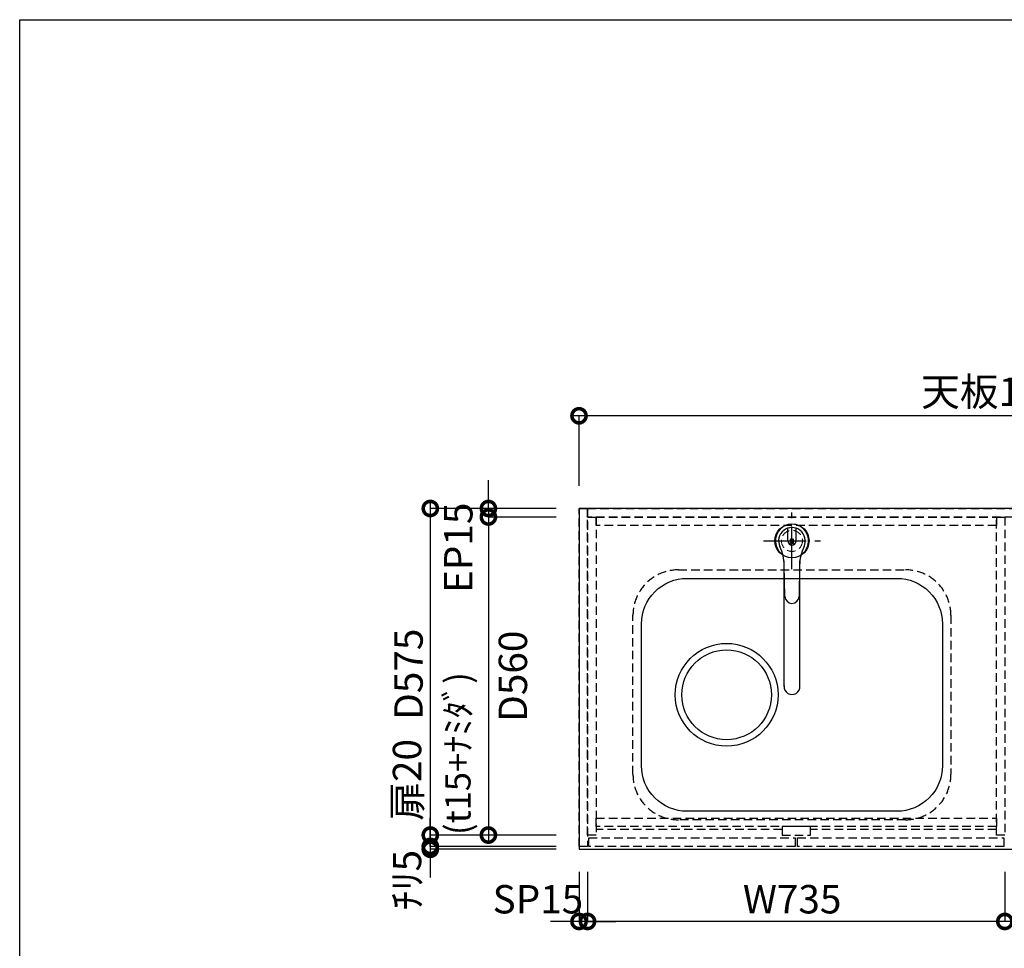
# Model space of a CAD drawing. Units: millimetres. Extents: x 24547 to 32819, y -8884 to -3071.
# Drawn here: x 24547 to 26282, y -4706 to -3071 of the extents above; entities that cross this region are included whole.
import ezdxf
from ezdxf.enums import TextEntityAlignment as Align

# ---------------------------------------------------------------- set-up
doc = ezdxf.new("R2010")
doc.units = ezdxf.units.MM
doc.header["$LTSCALE"] = 60
doc.linetypes.add('CENTER', pattern=[2, 1.25, -0.25, 0.25, -0.25])
doc.linetypes.add('HIDDEN', pattern=[0.375, 0.25, -0.125])
doc.layers.get('DEFPOINTS').update_dxf_attribs({"color": 21})
doc.layers.add('0.ﾚｲｱｳﾄ枠', color=9, linetype='Continuous', plot=False)
for name, color, linetype in [('1壁心', 1, 'CENTER'), ('2キャビネット（中）', 8, 'HIDDEN'), ('2キャビネット（外）', 7, 'Continuous'), ('2人大（天板）', 2, 'Continuous'), ('3寸法線', 4, 'Continuous'), ('DIM', 7, 'Continuous')]:
    doc.layers.add(name, color=color, linetype=linetype)
doc.styles.add('Plusterior', font='txt')
doc.dimstyles.new('Plusterior-20', dxfattribs={"dimscale": 20, "dimtxt": 2.5, "dimasz": 2.5, "dimexe": 0, "dimexo": 2, "dimgap": 0.5, "dimtad": 1, "dimdec": 1, "dimdsep": 46, "dimtxsty": 'Plusterior', "dimblk1": 'DOTSMALL', "dimblk2": 'DOTSMALL', "dimsah": 1, "dimcen": 0, "dimdle": 0.5, "dimclrd": 4, "dimclre": 4, "dimclrt": 4, "dimadec": 0, "dimazin": 0, "dimtfac": 1, "dimtdec": 1, "dimtix": 1, "dimtmove": 2, "dimatfit": 3, "dimldrblk": 'DOTSMALL', "dimfxl": 1, "dimtolj": 1, "dimtzin": 0, "dimarcsym": 0})

# ---------------------------------------------------------------- blocks, each defined once
blk = doc.blocks.new('_DOTSMALL')
at = {"color": 0, "linetype": 'ByBlock', "const_width": 0.5}
blk.add_lwpolyline([(-0.0625, 0, 1), (0.0625, 0, 1)], format="xyb", close=True, dxfattribs=at)
blk = doc.blocks.new('*D643')
at = {"layer": '3寸法線', "color": 4, "lineweight": -2}
for p, q in [((27042.5, -3768.8), (25522.5, -3768.8)), ((25532.5, -3892), (25532.5, -3768.8)), ((27032.5, -3892), (27032.5, -3768.8))]:
    blk.add_line(p, q, dxfattribs=at)
at = {"layer": 'DEFPOINTS', "color": 0}
for p in [(25532.5, -3768.8), (25532.5, -3932), (27032.5, -3932)]:
    blk.add_point(p, dxfattribs=at)
at = {"layer": '3寸法線', "color": 4, "lineweight": -2, "xscale": 50, "yscale": 50, "zscale": 50, "rotation": 180}
blk.add_blockref('_DOTSMALL', (25532.5, -3768.8), dxfattribs=at)
at = {"layer": '3寸法線', "color": 4, "lineweight": -2, "xscale": 50, "yscale": 50, "zscale": 50}
blk.add_blockref('_DOTSMALL', (27032.5, -3768.8), dxfattribs=at)
at = {"layer": '3寸法線', "color": 4, "insert": (26279, -3726.5), "char_height": 50, "attachment_point": 5, "style": 'Plusterior'}
blk.add_mtext('\\A1;天板1500', dxfattribs=at)
blk = doc.blocks.new('05')
at = {"layer": '1壁心'}
for p, q in [((254.9, 7579.8), (254.9, 7679.8)), ((204.9, 7629.8), (304.9, 7629.8))]:
    blk.add_line(p, q, dxfattribs=at)
at = {"layer": '2キャビネット（外）'}
for p, q in [((247.5, 7629.8), (247.5, 7652)), ((262.3, 7629.8), (262.3, 7652)), ((252.3, 7625.7), (252.3, 7632.2)), ((253.8, 7625.7), (253.8, 7632.2)), ((256, 7625.7), (256, 7632.2)), ((257.5, 7625.7), (257.5, 7632.2)), ((240.9, 7373.2), (240.9, 7594.7)), ((242.4, 7532), (241.4, 7586.6)), ((268.3, 7586.6), (267.4, 7532)), ((268.9, 7373.2), (268.9, 7594.7))]:
    blk.add_line(p, q, dxfattribs=at)
blk.add_circle((254.9, 7629.8), 30, dxfattribs=at)
for centre, radius, start, end in [((254.9, 7629.8), 29.2, 303.2699, 236.7256), ((254.9, 7629.8), 23.5, 334.5252, 205.4703), ((253, 7632.2), 0.75, 0, 180), ((256.7, 7632.2), 0.75, 0, 180), ((161.4, 7585.2), 80, 1, 25.4703), ((254.9, 7629.8), 7.4, 180, 0), ((253, 7625.7), 0.75, 180, 0), ((256.7, 7625.7), 0.75, 180, 0), ((348.3, 7585.2), 80, 154.5252, 179), ((254.9, 7532.3), 12.5, 181.0003, 269.9945), ((254.9, 7532.3), 12.5, 269.9954, 358.9994), ((254.9, 7373.2), 14, 174.4654, 5.5346)]:
    blk.add_arc(centre, radius, start, end, dxfattribs=at)
blk = doc.blocks.new('*D984')
at = {"layer": '3寸法線', "color": 4, "lineweight": -2}
for p, q in [((25270.6, -3922), (25270.6, -4517)), ((25492.5, -3932), (25270.6, -3932)), ((25390.3, -4507), (25270.6, -4507))]:
    blk.add_line(p, q, dxfattribs=at)
at = {"layer": 'DEFPOINTS', "color": 0}
for p in [(25532.5, -3932), (25270.6, -4507), (25430.3, -4507)]:
    blk.add_point(p, dxfattribs=at)
at = {"layer": '3寸法線', "color": 4, "lineweight": -2, "xscale": 50, "yscale": 50, "zscale": 50}
for p, rotation in [((25270.6, -3932), 90), ((25270.6, -4507), 270)]:
    blk.add_blockref('_DOTSMALL', p, dxfattribs=dict(at, rotation=rotation))
at = {"layer": '3寸法線', "color": 4, "insert": (25232.2, -4223.8), "char_height": 50, "attachment_point": 5, "rotation": 90, "style": 'Plusterior'}
blk.add_mtext('\\A1;D575', dxfattribs=at)
blk = doc.blocks.new('*D990')
at = {"layer": '3寸法線', "color": 4, "lineweight": -2}
for p, q in [((25372.9, -3932), (25372.9, -3882)), ((25492.5, -3932), (25372.9, -3932)), ((25372.9, -3932), (25372.9, -3947)), ((25492.5, -3947), (25372.9, -3947)), ((25372.9, -3947), (25372.9, -3997))]:
    blk.add_line(p, q, dxfattribs=at)
at = {"layer": 'DEFPOINTS', "color": 0}
for p in [(25532.5, -3932), (25372.9, -3947), (25532.5, -3947)]:
    blk.add_point(p, dxfattribs=at)
at = {"layer": '3寸法線', "color": 4, "lineweight": -2, "xscale": 50, "yscale": 50, "zscale": 50}
for p, rotation in [((25372.9, -3932), 270), ((25372.9, -3947), 90)]:
    blk.add_blockref('_DOTSMALL', p, dxfattribs=dict(at, rotation=rotation))
at = {"layer": '3寸法線', "color": 4, "insert": (25319.9, -4001.2), "char_height": 50, "attachment_point": 5, "rotation": 90, "style": 'Plusterior'}
blk.add_mtext('\\A1;EP15', dxfattribs=at)
blk = doc.blocks.new('*D988')
at = {"layer": '3寸法線', "color": 4, "lineweight": -2}
for p, q in [((25270.6, -4497), (25270.6, -4537)), ((25492.5, -4507), (25270.6, -4507)), ((25492.5, -4527), (25270.6, -4527))]:
    blk.add_line(p, q, dxfattribs=at)
at = {"layer": 'DEFPOINTS', "color": 0}
for p in [(25532.5, -4507), (25270.6, -4527), (25532.5, -4527)]:
    blk.add_point(p, dxfattribs=at)
at = {"layer": '3寸法線', "color": 4, "lineweight": -2, "xscale": 50, "yscale": 50, "zscale": 50}
for p, rotation in [((25270.6, -4507), 90), ((25270.6, -4527), 270)]:
    blk.add_blockref('_DOTSMALL', p, dxfattribs=dict(at, rotation=rotation))
at = {"layer": '3寸法線', "color": 4, "insert": (25229.6, -4409.9), "char_height": 50, "attachment_point": 5, "rotation": 90, "style": 'Plusterior'}
blk.add_mtext('\\A1;扉20', dxfattribs=at)
blk = doc.blocks.new('*D987')
at = {"layer": '3寸法線', "color": 4, "lineweight": -2}
for p, q in [((25270.6, -4527), (25270.6, -4477)), ((25492.5, -4527), (25270.6, -4527)), ((25270.6, -4527), (25270.6, -4532)), ((25492.5, -4532), (25270.6, -4532)), ((25270.6, -4532), (25270.6, -4582))]:
    blk.add_line(p, q, dxfattribs=at)
at = {"layer": 'DEFPOINTS', "color": 0}
for p in [(25270.6, -4532), (25532.5, -4527), (25532.5, -4532)]:
    blk.add_point(p, dxfattribs=at)
at = {"layer": '3寸法線', "color": 4, "lineweight": -2, "xscale": 50, "yscale": 50, "zscale": 50}
for p, rotation in [((25270.6, -4527), 270), ((25270.6, -4532), 90)]:
    blk.add_blockref('_DOTSMALL', p, dxfattribs=dict(at, rotation=rotation))
at = {"layer": '3寸法線', "color": 4, "insert": (25229.6, -4586.2), "char_height": 50, "attachment_point": 5, "rotation": 90, "style": 'Plusterior'}
blk.add_mtext('\\A1;ﾁﾘ5', dxfattribs=at)
blk = doc.blocks.new('*D983')
at = {"layer": '3寸法線', "color": 4, "lineweight": -2}
for p, q in [((25547.5, -4572), (25547.5, -4659.1)), ((26282.5, -4572), (26282.5, -4659.1)), ((26292.5, -4659.1), (25537.5, -4659.1))]:
    blk.add_line(p, q, dxfattribs=at)
at = {"layer": 'DEFPOINTS', "color": 0}
for p in [(25547.5, -4532), (26282.5, -4532), (25547.5, -4659.1)]:
    blk.add_point(p, dxfattribs=at)
at = {"layer": '3寸法線', "color": 4, "lineweight": -2, "xscale": 50, "yscale": 50, "zscale": 50, "rotation": 180}
blk.add_blockref('_DOTSMALL', (25547.5, -4659.1), dxfattribs=at)
at = {"layer": '3寸法線', "color": 4, "lineweight": -2, "xscale": 50, "yscale": 50, "zscale": 50}
blk.add_blockref('_DOTSMALL', (26282.5, -4659.1), dxfattribs=at)
at = {"layer": '3寸法線', "color": 4, "insert": (25907.9, -4620), "char_height": 50, "attachment_point": 5, "style": 'Plusterior'}
blk.add_mtext('\\A1;W735', dxfattribs=at)
blk = doc.blocks.new('*D986')
at = {"layer": '3寸法線', "color": 4, "lineweight": -2}
for p, q in [((26282.5, -4572), (26282.5, -4659.1)), ((27017.5, -4572), (27017.5, -4659.1)), ((27027.5, -4659.1), (26272.5, -4659.1))]:
    blk.add_line(p, q, dxfattribs=at)
at = {"layer": 'DEFPOINTS', "color": 0}
for p in [(26282.5, -4532), (27017.5, -4532), (26282.5, -4659.1)]:
    blk.add_point(p, dxfattribs=at)
at = {"layer": '3寸法線', "color": 4, "lineweight": -2, "xscale": 50, "yscale": 50, "zscale": 50, "rotation": 180}
blk.add_blockref('_DOTSMALL', (26282.5, -4659.1), dxfattribs=at)
at = {"layer": '3寸法線', "color": 4, "lineweight": -2, "xscale": 50, "yscale": 50, "zscale": 50}
blk.add_blockref('_DOTSMALL', (27017.5, -4659.1), dxfattribs=at)
at = {"layer": '3寸法線', "color": 4, "insert": (26642.9, -4620), "char_height": 50, "attachment_point": 5, "style": 'Plusterior'}
blk.add_mtext('\\A1;W735', dxfattribs=at)
blk = doc.blocks.new('*D991')
at = {"layer": '3寸法線', "color": 4, "lineweight": -2}
for p, q in [((25532.5, -4572), (25532.5, -4659.1)), ((25547.5, -4572), (25547.5, -4659.1)), ((25532.5, -4659.1), (25482.5, -4659.1)), ((25547.5, -4659.1), (25532.5, -4659.1)), ((25547.5, -4659.1), (25597.5, -4659.1))]:
    blk.add_line(p, q, dxfattribs=at)
at = {"layer": 'DEFPOINTS', "color": 0}
for p in [(25532.5, -4532), (25547.5, -4532), (25532.5, -4659.1)]:
    blk.add_point(p, dxfattribs=at)
at = {"layer": '3寸法線', "color": 4, "lineweight": -2, "xscale": 50, "yscale": 50, "zscale": 50}
blk.add_blockref('_DOTSMALL', (25532.5, -4659.1), dxfattribs=at)
at = {"layer": '3寸法線', "color": 4, "lineweight": -2, "xscale": 50, "yscale": 50, "zscale": 50, "rotation": 180}
blk.add_blockref('_DOTSMALL', (25547.5, -4659.1), dxfattribs=at)
at = {"layer": '3寸法線', "color": 4, "insert": (25460.1, -4620), "char_height": 50, "attachment_point": 5, "style": 'Plusterior'}
blk.add_mtext('\\A1;SP15', dxfattribs=at)
blk = doc.blocks.new('*D989')
at = {"layer": '3寸法線', "color": 4, "lineweight": -2}
for p, q in [((25372.9, -3937), (25372.9, -4517)), ((25492.5, -3947), (25372.9, -3947)), ((25492.5, -4507), (25372.9, -4507))]:
    blk.add_line(p, q, dxfattribs=at)
at = {"layer": 'DEFPOINTS', "color": 0}
for p in [(25532.5, -3947), (25372.9, -4507), (25532.5, -4507)]:
    blk.add_point(p, dxfattribs=at)
at = {"layer": '3寸法線', "color": 4, "lineweight": -2, "xscale": 50, "yscale": 50, "zscale": 50}
for p, rotation in [((25372.9, -3947), 90), ((25372.9, -4507), 270)]:
    blk.add_blockref('_DOTSMALL', p, dxfattribs=dict(at, rotation=rotation))
at = {"layer": '3寸法線', "color": 4, "insert": (25416, -4227.3), "char_height": 50, "attachment_point": 5, "rotation": 90, "style": 'Plusterior'}
blk.add_mtext('\\A1;D560', dxfattribs=at)

msp = doc.modelspace()

# ---------------------------------------------------------------- linework, layer by layer
at = {"layer": '0.ﾚｲｱｳﾄ枠'}
msp.add_lwpolyline([(24547.4, -3071.4), (32819.4, -3071.4), (32819.4, -8883.8), (24547.4, -8883.8)], close=True, dxfattribs=at)
at = {"layer": '2キャビネット（中）'}
for p, q in [((25890.04, -4497.04), (25562.54, -4497.04)), ((26267.54, -4497.04), (25940.04, -4497.04))]:
    msp.add_line(p, q, dxfattribs=at)
at = {"layer": '2キャビネット（中）', "color": 8}
for points in [[(25532.54, -4527.04), (25532.54, -3932.04), (25547.54, -3932.04), (25547.54, -4527.04)], [(27017.54, -3947.04), (25547.54, -3947.04), (25547.54, -3932.04), (27017.54, -3932.04)], [(25547.54, -4507.04), (25547.54, -3947.04), (25562.54, -3947.04), (25562.54, -4507.04)], [(26267.54, -3962.04), (25562.54, -3962.04), (25562.54, -3947.04), (26267.54, -3947.04)], [(26267.54, -4507.04), (26267.54, -3947.04), (26282.54, -3947.04), (26282.54, -4507.04)], [(26267.54, -4492.04), (25562.54, -4492.04), (25562.54, -4477.04), (26267.54, -4477.04)], [(25913.04, -4527.04), (25549.54, -4527.04), (25549.54, -4512.04), (25913.04, -4512.04)], [(26280.54, -4527.04), (25917.04, -4527.04), (25917.04, -4512.04), (26280.54, -4512.04)]]:
    msp.add_lwpolyline(points, close=True, dxfattribs=at)
at = {"layer": '2キャビネット（中）'}
msp.add_lwpolyline([(25707.54, -4040.04), (26107.54, -4040.04, -0.4142136), (26187.54, -4120.04), (26187.54, -4400.04, -0.4142136), (26107.54, -4480.04), (25707.54, -4480.04, -0.4142136), (25627.54, -4400.04), (25627.54, -4120.04, -0.4142136)], format="xyb", close=True, dxfattribs=at)
msp.add_lwpolyline([(25940.04, -4492.04), (25890.04, -4492.04), (25890.04, -4507.04), (25940.04, -4507.04)], close=True, dxfattribs=at)
at = {"layer": '2キャビネット（中）', "lineweight": 9}
msp.add_circle((25907.54, -3989.04), 18.5, dxfattribs=at)
at = {"layer": '2キャビネット（外）'}
msp.add_lwpolyline([(25722.54, -4055.04), (26092.54, -4055.04, -0.4142136), (26172.54, -4135.04), (26172.54, -4385.04, -0.4142136), (26092.54, -4465.04), (25722.54, -4465.04, -0.4142136), (25642.54, -4385.04), (25642.54, -4135.04, -0.4142136)], format="xyb", close=True, dxfattribs=at)
for radius in [90.5, 79]:
    msp.add_circle((25792.54, -4260.04), radius, dxfattribs=at)
at = {"layer": '2人大（天板）'}
msp.add_lwpolyline([(25532.54, -4532.04), (27032.54, -4532.04), (27032.54, -3932.04), (25532.54, -3932.04)], close=True, dxfattribs=at)

# ---------------------------------------------------------------- block references
at = {"layer": '3寸法線'}
msp.add_blockref('05', (25652.68, -11618.8), dxfattribs=at)

# ---------------------------------------------------------------- texts
at = {"layer": 'DIM', "color": 4, "style": 'Plusterior'}
msp.add_text('(t15+ﾅﾐﾀﾞ)', height=44.55, rotation=90, dxfattribs=at).set_placement((25319.18, -4506.93), align=Align.MIDDLE_LEFT)

# ---------------------------------------------------------------- dimensions: what is measured, and where the dimension line sits
at = {"layer": '3寸法線'}
dim = msp.add_linear_dim(base=(25532.54, -3768.84), p1=(27032.54, -3932.04), p2=(25532.54, -3932.04), text='天板<>', dimstyle='Plusterior-20', dxfattribs=at)
dim.commit()
dim.dimension.update_dxf_attribs({"geometry": '*D643', "text_midpoint": (26279, -3726.5), "dimtype": 160})
for base, p1, p2, angle, text, picture, middle in [((25372.91, -3947.04), (25532.54, -3932.04), (25532.54, -3947.04), 270, 'EP<>', '*D990', (25319.89, -4001.19)), ((25270.62, -4507.04), (25532.54, -3932.04), (25430.25, -4507.04), 270, 'D<>', '*D984', (25232.18, -4223.76)), ((25372.91, -4507.04), (25532.54, -3947.04), (25532.54, -4507.04), 270, 'D<>', '*D989', (25415.98, -4227.25)), ((25270.62, -4527.04), (25532.54, -4507.04), (25532.54, -4527.04), 270, '扉<>', '*D988', (25229.64, -4409.94)), ((25270.62, -4532.04), (25532.54, -4527.04), (25532.54, -4532.04), 270, 'ﾁﾘ<>', '*D987', (25229.64, -4586.22)), ((25532.54, -4659.06), (25547.54, -4532.04), (25532.54, -4532.04), 180, 'SP<>', '*D991', (25460.13, -4619.95)), ((25547.54, -4659.06), (26282.54, -4532.04), (25547.54, -4532.04), 180, 'W<>', '*D983', (25907.93, -4619.95)), ((26282.54, -4659.06), (27017.54, -4532.04), (26282.54, -4532.04), 180, 'W<>', '*D986', (26642.93, -4619.95))]:
    dim = msp.add_linear_dim(base=base, p1=p1, p2=p2, angle=angle, text=text, dimstyle='Plusterior-20', dxfattribs=at)
    dim.commit()
    dim.dimension.update_dxf_attribs({"geometry": picture, "text_midpoint": middle, "dimtype": 160})

doc.saveas('drawing.dxf')
